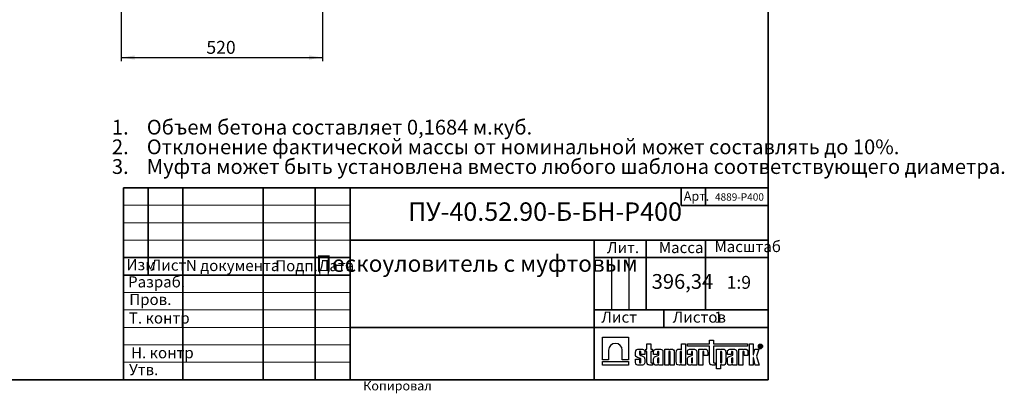
# Model space of a CAD drawing. Units: millimetres. Extents: x 8 to 483, y 1 to 291.
# Drawn here: x 200 to 483, y 1 to 108 of the extents above; entities that cross this region are included whole.
import ezdxf

# ---------------------------------------------------------------- set-up
doc = ezdxf.new("R2010")
doc.units = ezdxf.units.MM
doc.layers.add('FORMAT', color=7, linetype='Continuous')
doc.styles.add('SLDTEXTSTYLE0', font='TXT', dxfattribs={"width": 0.7, "bigfont": 'bigfont'})
doc.styles.add('SLDTEXTSTYLE1', font='TXT', dxfattribs={"width": 0.7})
doc.dimstyles.new('SLDDIMSTYLE0', dxfattribs={"dimtxt": 3.393075, "dimasz": 3.877799, "dimexe": 0, "dimexo": 0.0625, "dimgap": 0.848269, "dimtad": 2, "dimlfac": 9, "dimrnd": 1e-09, "dimzin": 12, "dimdsep": 46, "dimtxsty": 'SLDTEXTSTYLE1', "dimsah": 1, "dimcen": 0.09, "dimadec": 0, "dimazin": 3, "dimtfac": 1, "dimtofl": 0, "dimtmove": 0, "dimatfit": 3, "dimfxl": 0, "dimfrac": 2, "dimtolj": 1, "dimtzin": 12, "dimarcsym": 0})

# ---------------------------------------------------------------- blocks, each defined once
blk = doc.blocks.new('SW_NOTE_0')
at = {"layer": 'FORMAT', "color": 0, "insert": (35.35, 6.12), "char_height": 4.7625, "attachment_point": 2, "style": 'SLDTEXTSTYLE0'}
blk.add_mtext('Пескоуловитель с муфтовым', dxfattribs=at)
blk = doc.blocks.new('SW_NOTE_0_1')
at = {"layer": 'FORMAT', "color": 0, "attachment_point": 1}
for s, insert, char_height, style in [('Объем бетона составляет 0,1684 м.куб.', (0, 5.44), 4.2333, 'SLDTEXTSTYLE0'), ('1.', (-10, 5.44), 4.233, 'SLDTEXTSTYLE1'), ('Отклонение фактической массы от номинальной может составлять до 10%.', (0, -0.2), 4.2333, 'SLDTEXTSTYLE0'), ('2.', (-10, -0.2), 4.233, 'SLDTEXTSTYLE1'), ('Муфта может быть установлена вместо любого шаблона соответствующего диаметра.', (0, -5.85), 4.2333, 'SLDTEXTSTYLE0'), ('3.', (-10, -5.85), 4.233, 'SLDTEXTSTYLE1')]:
    blk.add_mtext(s, dxfattribs=dict(at, insert=insert, char_height=char_height, style=style))
blk = doc.blocks.new('_D_12')
at = {"layer": 'FORMAT'}
for p, q in [((229.3, 213.34), (229.3, 96.34)), ((287.07, 213.34), (287.07, 96.34)), ((229.3, 97.34), (287.07, 97.34))]:
    blk.add_line(p, q, dxfattribs=at)
for points in [[(229.3, 97.34), (233.17, 96.74), (233.17, 97.94)], [(287.07, 97.34), (283.2, 97.94), (283.2, 96.74)]]:
    blk.add_solid(points, dxfattribs=at)
at = {"layer": 'FORMAT', "insert": (253.74, 102.11), "char_height": 3.704, "attachment_point": 1, "style": 'SLDTEXTSTYLE1'}
blk.add_mtext('520', dxfattribs=at)

msp = doc.modelspace()

# ---------------------------------------------------------------- linework, layer by layer
at = {"layer": 'FORMAT', "color": 7, "lineweight": 35}
for p, q in [((415, 291), (415, 5)), ((230, 60), (230, 4.9776)), ((230, 60), (230, 34.9776)), ((237, 35), (237, 60)), ((247, 60), (247, 5)), ((270, 5), (270, 60)), ((285, 60), (285, 5)), ((295, 4.9776), (295, 59.9776)), ((295, 44.9776), (295, 59.9776)), ((294.9999, 45), (414.9999, 45)), ((364.9999, 5), (364.9999, 45)), ((379.9999, 45), (379.9999, 25.0448)), ((396.9999, 45), (396.9999, 25.0448)), ((295, 39.9776), (230, 39.9776)), ((295, 34.9776), (295, 39.9776)), ((364.9999, 40), (414.9999, 40)), ((230, 34.9776), (295, 34.9776)), ((384.9999, 20.0224), (384.9999, 25)), ((384.9999, 25), (414.9999, 25)), ((384.9999, 20.0224), (384.9999, 25)), ((295, 20), (415, 20)), ((295, 20), (295, 4.9776)), ((20, 5), (415, 5)), ((230, 5), (415, 5))]:
    msp.add_line(p, q, dxfattribs=at)
at = {"layer": 'FORMAT', "lineweight": 35}
for p, q in [((230, 60), (415, 60)), ((390, 54.9328), (390, 59.8408)), ((397, 59.8369), (397, 54.9328)), ((397, 54.9328), (390, 54.9328)), ((397, 54.9328), (415, 54.9328)), ((384.9999, 25), (364.9999, 25))]:
    msp.add_line(p, q, dxfattribs=at)
at = {"layer": 'FORMAT', "color": 7, "lineweight": 18}
for p, q in [((230, 55), (295, 55)), ((230, 50), (295, 50)), ((295, 44.9776), (230, 44.9776)), ((230, 30), (295, 30)), ((230, 25), (295, 25)), ((230, 20), (295, 20)), ((230, 15), (295, 15)), ((230, 10), (295, 10))]:
    msp.add_line(p, q, dxfattribs=at)
at = {"layer": 'FORMAT'}
for p, q in [((369.9999, 40), (369.9999, 25)), ((374.9758, 40), (374.9758, 25))]:
    msp.add_line(p, q, dxfattribs=at)
at = {"layer": 'FORMAT', "color": 96, "lineweight": 25}
for p, q in [((367.3867, 17.1852), (374.8867, 17.1852)), ((367.3867, 10.6852), (367.3867, 17.1852)), ((374.8867, 17.1852), (374.8867, 10.6852)), ((380.164, 15.2513), (381.299, 15.2513)), ((380.164, 13.7454), (380.164, 15.2513)), ((381.299, 15.2513), (381.299, 13.7454)), ((390.0675, 15.2513), (391.2167, 15.2513)), ((390.0675, 13.5483), (390.0675, 15.2513)), ((391.2167, 15.2513), (391.2167, 9.1852)), ((391.8429, 14.618), (391.8429, 15.2513)), ((391.8429, 15.2513), (398.126, 15.2513)), ((398.126, 14.618), (391.8429, 14.618)), ((398.126, 16.2928), (399.261, 16.2928)), ((398.126, 15.2513), (398.126, 16.2928)), ((398.126, 10.1), (398.126, 14.618)), ((399.261, 16.2928), (399.261, 15.2513)), ((399.261, 15.2513), (409.0788, 15.2513)), ((409.0788, 14.618), (399.261, 14.618)), ((399.261, 14.618), (399.261, 10.0156)), ((409.0788, 15.2513), (409.0788, 14.618)), ((409.5754, 15.2513), (410.6536, 15.2513)), ((409.5754, 9.1852), (409.5754, 15.2513)), ((410.6536, 15.2513), (410.6536, 12.0846)), ((412.4712, 14.1653), (412.4712, 14.8714)), ((412.4712, 14.8714), (412.7137, 14.8714)), ((412.5852, 14.1653), (412.4712, 14.1653)), ((412.7146, 14.7758), (412.5852, 14.7758)), ((412.5852, 14.7758), (412.5852, 14.5626)), ((412.5852, 14.5626), (412.7235, 14.5626)), ((412.652, 14.4652), (412.5852, 14.4652)), ((412.5852, 14.4652), (412.5852, 14.1653)), ((412.9251, 14.1653), (412.8625, 14.2767)), ((413.0644, 14.1653), (412.9251, 14.1653)), ((412.9783, 14.3034), (413.0644, 14.1653)), ((369.1867, 13.4352), (369.1867, 10.6852)), ((373.0867, 10.6852), (373.0867, 13.4352)), ((376.8867, 12.2253), (376.8867, 12.8164)), ((378.0358, 11.1979), (377.4967, 11.3949)), ((378.0358, 12.915), (378.0358, 12.3097)), ((378.3905, 12.2112), (378.3905, 12.915)), ((379.5397, 12.2112), (378.3905, 12.2112)), ((378.4898, 11.8875), (379.0573, 11.6482)), ((379.5397, 12.7461), (379.5397, 12.2112)), ((379.8518, 13.112), (379.8518, 13.7454)), ((379.8518, 13.7454), (380.164, 13.7454)), ((380.164, 13.112), (379.8518, 13.112)), ((380.164, 10.1), (380.164, 13.112)), ((381.299, 13.7454), (381.753, 13.7454)), ((381.753, 13.112), (381.299, 13.112)), ((381.299, 13.112), (381.299, 10.0156)), ((381.753, 13.7454), (381.753, 13.112)), ((382.0935, 12.2112), (382.0935, 12.8868)), ((383.2427, 12.2112), (382.0935, 12.2112)), ((382.6468, 11.6623), (383.6115, 12.0564)), ((383.2427, 12.9009), (383.2427, 12.2112)), ((383.6115, 12.0564), (383.6115, 12.9009)), ((384.7607, 12.8868), (384.7607, 9.1852)), ((385.3424, 9.1852), (385.3424, 13.7454)), ((385.3424, 13.7454), (386.4916, 13.7454)), ((386.4916, 13.7454), (386.4916, 13.5483)), ((386.4916, 12.8727), (386.4916, 9.1852)), ((386.8605, 9.1852), (386.8605, 12.8727)), ((387.9955, 12.7038), (387.9955, 9.1852)), ((388.5637, 10.2267), (388.5637, 12.7038)), ((389.7128, 12.8587), (389.7128, 10.0578)), ((390.0675, 10.0578), (390.0675, 12.8587)), ((391.7842, 12.2112), (391.7842, 12.8868)), ((392.9334, 12.2112), (391.7842, 12.2112)), ((392.3375, 11.6623), (393.2881, 12.0564)), ((392.9334, 12.9009), (392.9334, 12.2112)), ((393.2881, 12.0564), (393.2881, 12.9009)), ((394.4515, 12.8868), (394.4515, 9.1852)), ((395.0332, 9.1852), (395.0332, 13.7454)), ((395.0332, 13.7454), (396.1823, 13.7454)), ((396.1823, 13.7454), (396.1823, 13.5483)), ((396.1823, 12.8727), (396.1823, 9.1852)), ((396.537, 11.8875), (396.537, 12.8727)), ((397.6295, 11.8875), (396.537, 11.8875)), ((397.6295, 12.7038), (397.6295, 11.8875)), ((400.1265, 8.1524), (400.1265, 13.7454)), ((400.1265, 13.7454), (401.2757, 13.7454)), ((401.2757, 13.7454), (401.2757, 13.5483)), ((401.2757, 12.8587), (401.2757, 10.0719)), ((401.6304, 10.0719), (401.6304, 12.8587)), ((402.7795, 12.7038), (402.7795, 10.2267)), ((403.2761, 12.2112), (403.2761, 12.8868)), ((404.4253, 12.2112), (403.2761, 12.2112)), ((403.8294, 11.6623), (404.7942, 12.0564)), ((404.4253, 12.9009), (404.4253, 12.2112)), ((404.7942, 12.0564), (404.7942, 12.9009)), ((405.9434, 12.8868), (405.9434, 9.1852)), ((406.5392, 9.1852), (406.5392, 13.7454)), ((406.5392, 13.7454), (407.6742, 13.7454)), ((407.6742, 13.7454), (407.6742, 13.5483)), ((407.6742, 12.8727), (407.6742, 9.1852)), ((408.0431, 11.8875), (408.0431, 12.8727)), ((409.1356, 11.8875), (408.0431, 11.8875)), ((409.1356, 12.7038), (409.1356, 11.8875)), ((410.6536, 12.0846), (410.7104, 12.0846)), ((410.7104, 11.3386), (410.6536, 11.3386)), ((410.6536, 11.3386), (410.6536, 9.1852)), ((410.7104, 12.0846), (411.1644, 13.7454)), ((411.2069, 9.1852), (410.7104, 11.3386)), ((411.1644, 13.7454), (412.2426, 13.7454)), ((412.2426, 13.7454), (411.6326, 11.7468)), ((411.6326, 11.7468), (412.3845, 9.1852)), ((369.1867, 10.6852), (367.3867, 10.6852)), ((367.3867, 10.1852), (374.8867, 10.1852)), ((367.3867, 9.1852), (367.3867, 10.1852)), ((374.8867, 9.1852), (367.3867, 9.1852)), ((374.8867, 10.6852), (373.0867, 10.6852)), ((374.8867, 10.1852), (374.8867, 9.1852)), ((376.8867, 10.8601), (378.0358, 10.8601)), ((376.8867, 10.1845), (376.8867, 10.8601)), ((378.0358, 10.8601), (378.0358, 10.0156)), ((378.3905, 10.0156), (378.3905, 10.8178)), ((379.5397, 10.9023), (379.5397, 10.1845)), ((381.753, 9.1711), (381.2848, 9.1711)), ((381.6111, 9.8045), (381.753, 9.8045)), ((381.753, 9.8045), (381.753, 9.1711)), ((382.0935, 10.1845), (382.0935, 10.9586)), ((383.2427, 10.9727), (383.2427, 10.9164)), ((383.2427, 10.9164), (383.2427, 10.0297)), ((383.6115, 11.2823), (383.4129, 11.1979)), ((383.6115, 10.0297), (383.6115, 11.2823)), ((383.6115, 9.1852), (383.6115, 9.3682)), ((384.7607, 9.1852), (383.6115, 9.1852)), ((386.4916, 9.1852), (385.3424, 9.1852)), ((387.9955, 9.1852), (386.8605, 9.1852)), ((390.0675, 9.1852), (390.0675, 9.3682)), ((391.2167, 9.1852), (390.0675, 9.1852)), ((391.7842, 10.1845), (391.7842, 10.9586)), ((392.9334, 10.9727), (392.9334, 10.9164)), ((392.9334, 10.9164), (392.9334, 10.0297)), ((393.2881, 11.2823), (393.1037, 11.1979)), ((393.2881, 10.0297), (393.2881, 11.2823)), ((393.2881, 9.1852), (393.2881, 9.3682)), ((394.4515, 9.1852), (393.2881, 9.1852)), ((396.1823, 9.1852), (395.0332, 9.1852)), ((399.715, 9.1711), (399.2469, 9.1711)), ((399.5732, 9.8045), (399.715, 9.8045)), ((399.715, 9.8045), (399.715, 9.1711)), ((401.2757, 9.3822), (401.2757, 8.1524)), ((403.2761, 10.1845), (403.2761, 10.9586)), ((404.4253, 10.9727), (404.4253, 10.9164)), ((404.4253, 10.9164), (404.4253, 10.0297)), ((404.7942, 11.2823), (404.5955, 11.1979)), ((404.7942, 10.0297), (404.7942, 11.2823)), ((404.7942, 9.1852), (404.7942, 9.3682)), ((405.9434, 9.1852), (404.7942, 9.1852)), ((407.6742, 9.1852), (406.5392, 9.1852)), ((410.6536, 9.1852), (409.5754, 9.1852)), ((412.3845, 9.1852), (411.2069, 9.1852)), ((401.2757, 8.1524), (400.1265, 8.1524))]:
    msp.add_line(p, q, dxfattribs=at)
at = {"layer": 'FORMAT', "color": 96, "lineweight": 35}
msp.add_circle((412.7592, 14.5279), 0.6, dxfattribs=at)
at = {"layer": 'FORMAT', "color": 96, "lineweight": 25}
msp.add_arc((371.1367, 13.4352), 1.95, 0, 180, dxfattribs=at)
for points, degree in [([(412.7434, 14.4409), (412.7226, 14.4572), (412.6921, 14.4652), (412.652, 14.4652)], 3), ([(412.7137, 14.8714), (412.7969, 14.8714), (412.8568, 14.8651), (412.894, 14.8521)], 3), ([(412.8292, 14.7636), (412.8084, 14.7719), (412.7704, 14.7758), (412.7146, 14.7758)], 3), ([(412.7235, 14.5626), (412.7895, 14.5626), (412.8346, 14.5727), (412.8586, 14.5923)], 3), ([(412.8625, 14.2767), (412.8132, 14.364), (412.7737, 14.4189), (412.7434, 14.4409)], 3), ([(412.9605, 14.5454), (412.9236, 14.5071), (412.8747, 14.4857), (412.8138, 14.4809)], 3), ([(412.8138, 14.4809), (412.8387, 14.4706), (412.8589, 14.4581), (412.8738, 14.4435)], 3), ([(412.8773, 14.7268), (412.8658, 14.7431), (412.8497, 14.7556), (412.8292, 14.7636)], 3), ([(412.8586, 14.5923), (412.8827, 14.6119), (412.8948, 14.638), (412.8948, 14.6707)], 3), ([(412.8738, 14.4435), (412.9023, 14.4156), (412.937, 14.369), (412.9783, 14.3034)], 3), ([(412.8948, 14.6707), (412.8948, 14.6914), (412.8889, 14.7102), (412.8773, 14.7268)], 3), ([(412.894, 14.8521), (412.9311, 14.839), (412.9605, 14.8161), (412.9827, 14.7838)], 3), ([(413.0157, 14.6802), (413.0157, 14.6285), (412.9973, 14.5837), (412.9605, 14.5454)], 3), ([(412.9827, 14.7838), (413.0047, 14.7511), (413.0157, 14.7167), (413.0157, 14.6802)], 3), ([(376.8867, 12.8164), (376.8867, 13.2105), (376.9718, 13.4639), (377.142, 13.5905)], 3), ([(377.0143, 11.6905), (376.9292, 11.789), (376.8867, 11.972), (376.8867, 12.2253)], 3), ([(377.4967, 11.3949), (377.2697, 11.4934), (377.1137, 11.5779), (377.0143, 11.6905)], 3), ([(377.142, 13.5905), (377.3123, 13.7172), (377.6953, 13.7735), (378.277, 13.7735)], 3), ([(378.0784, 13.0979), (378.05, 13.0557), (378.0358, 12.9994), (378.0358, 12.915)], 3), ([(378.0358, 12.3097), (378.0358, 12.1409), (378.1635, 12.0142), (378.4047, 11.9157)], 3), ([(378.2061, 13.1401), (378.1493, 13.1401), (378.1068, 13.1261), (378.0784, 13.0979)], 3), ([(378.348, 13.0838), (378.3196, 13.1261), (378.277, 13.1401), (378.2061, 13.1401)], 3), ([(378.277, 13.7735), (378.802, 13.7735), (379.1425, 13.7172), (379.3127, 13.6046)], 3), ([(378.3905, 12.915), (378.3905, 12.9994), (378.3763, 13.0557), (378.348, 13.0838)], 3), ([(378.4047, 11.9157), (378.4331, 11.9016), (378.4615, 11.8875), (378.4898, 11.8875)], 3), ([(379.0573, 11.6482), (379.2418, 11.5779), (379.3695, 11.4934), (379.4404, 11.3949)], 3), ([(379.3127, 13.6046), (379.4688, 13.4779), (379.5397, 13.1964), (379.5397, 12.7461)], 3), ([(379.4404, 11.3949), (379.5113, 11.2964), (379.5397, 11.1275), (379.5397, 10.9023)], 3), ([(382.0935, 12.8868), (382.0935, 13.2527), (382.1786, 13.492), (382.3488, 13.6046)], 3), ([(382.0935, 10.9586), (382.0935, 11.1416), (382.136, 11.2823), (382.2212, 11.3808)], 3), ([(382.2212, 11.3808), (382.3063, 11.4793), (382.4482, 11.5638), (382.6468, 11.6623)], 3), ([(382.3488, 13.6046), (382.5333, 13.7172), (382.888, 13.7735), (383.4271, 13.7735)], 3), ([(383.2852, 13.0838), (383.2568, 13.0416), (383.2427, 12.9853), (383.2427, 12.9009)], 3), ([(383.4271, 13.1401), (383.3562, 13.1401), (383.3136, 13.112), (383.2852, 13.0838)], 3), ([(383.4271, 13.7735), (383.9662, 13.7735), (384.3351, 13.7172), (384.5054, 13.5905)], 3), ([(383.569, 13.0838), (383.5406, 13.112), (383.4838, 13.1401), (383.4271, 13.1401)], 3), ([(383.6115, 12.9009), (383.6115, 12.9994), (383.5973, 13.0557), (383.569, 13.0838)], 3), ([(384.5054, 13.5905), (384.6756, 13.4779), (384.7607, 13.2387), (384.7607, 12.8868)], 3), ([(386.4916, 13.5483), (386.5909, 13.6187), (386.6902, 13.675), (386.8037, 13.7172)], 3), ([(386.5342, 13.0416), (386.5058, 13.0135), (386.4916, 12.9572), (386.4916, 12.8727)], 3), ([(386.676, 13.0838), (386.6051, 13.0838), (386.5625, 13.0698), (386.5342, 13.0416)], 3), ([(386.8179, 13.0416), (386.7895, 13.0698), (386.7328, 13.0838), (386.676, 13.0838)], 3), ([(386.8037, 13.7172), (386.9172, 13.7594), (387.0307, 13.7735), (387.1442, 13.7735)], 3), ([(386.8605, 12.8727), (386.8605, 12.9572), (386.8463, 13.0135), (386.8179, 13.0416)], 3), ([(387.1442, 13.7735), (387.4564, 13.7735), (387.6834, 13.7031), (387.811, 13.5624)], 3), ([(387.811, 13.5624), (387.9387, 13.4076), (387.9955, 13.1261), (387.9955, 12.7038)], 3), ([(388.5637, 12.7038), (388.5637, 13.1261), (388.6346, 13.4076), (388.7623, 13.5624)], 3), ([(388.7623, 13.5624), (388.89, 13.7031), (389.117, 13.7735), (389.4291, 13.7735)], 3), ([(389.4291, 13.7735), (389.5426, 13.7735), (389.6561, 13.7594), (389.7696, 13.7172)], 3), ([(389.7554, 13.0275), (389.727, 12.9994), (389.7128, 12.9431), (389.7128, 12.8587)], 3), ([(389.8973, 13.0838), (389.8263, 13.0838), (389.7838, 13.0698), (389.7554, 13.0275)], 3), ([(389.7696, 13.7172), (389.8831, 13.675), (389.9824, 13.6187), (390.0675, 13.5483)], 3), ([(390.0392, 13.0416), (390.0108, 13.0698), (389.954, 13.0838), (389.8973, 13.0838)], 3), ([(390.0675, 12.8587), (390.0675, 12.9572), (390.0675, 13.0135), (390.0392, 13.0416)], 3), ([(391.7842, 12.8868), (391.7842, 13.2527), (391.8693, 13.492), (392.0396, 13.6046)], 3), ([(391.7842, 10.9586), (391.7842, 11.1416), (391.8268, 11.2823), (391.8977, 11.3808)], 3), ([(391.8977, 11.3808), (391.9828, 11.4793), (392.1247, 11.5638), (392.3375, 11.6623)], 3), ([(392.0396, 13.6046), (392.2098, 13.7172), (392.5645, 13.7735), (393.1037, 13.7735)], 3), ([(392.976, 13.0838), (392.9476, 13.0416), (392.9334, 12.9853), (392.9334, 12.9009)], 3), ([(393.1037, 13.1401), (393.0469, 13.1401), (393.0043, 13.112), (392.976, 13.0838)], 3), ([(393.1037, 13.7735), (393.657, 13.7735), (394.0117, 13.7172), (394.1819, 13.5905)], 3), ([(393.2455, 13.0838), (393.2172, 13.112), (393.1746, 13.1401), (393.1037, 13.1401)], 3), ([(393.2881, 12.9009), (393.2881, 12.9994), (393.2739, 13.0557), (393.2455, 13.0838)], 3), ([(394.1819, 13.5905), (394.3663, 13.4779), (394.4515, 13.2387), (394.4515, 12.8868)], 3), ([(396.1823, 13.5483), (396.2675, 13.6187), (396.3668, 13.675), (396.4803, 13.7172)], 3), ([(396.2249, 13.0416), (396.1965, 13.0135), (396.1823, 12.9572), (396.1823, 12.8727)], 3), ([(396.3526, 13.0838), (396.2958, 13.0838), (396.2533, 13.0698), (396.2249, 13.0416)], 3), ([(396.4945, 13.0416), (396.4661, 13.0698), (396.4235, 13.0838), (396.3526, 13.0838)], 3), ([(396.4803, 13.7172), (396.5938, 13.7594), (396.7073, 13.7735), (396.8066, 13.7735)], 3), ([(396.537, 12.8727), (396.537, 12.9572), (396.5228, 13.0135), (396.4945, 13.0416)], 3), ([(396.8066, 13.7735), (397.1045, 13.7735), (397.3174, 13.7031), (397.445, 13.5483)], 3), ([(397.445, 13.5483), (397.5727, 13.4076), (397.6295, 13.1261), (397.6295, 12.7038)], 3), ([(401.2757, 13.5483), (401.375, 13.6187), (401.4743, 13.675), (401.5878, 13.7172)], 3), ([(401.3182, 13.0275), (401.2899, 12.9994), (401.2757, 12.9431), (401.2757, 12.8587)], 3), ([(401.4601, 13.0838), (401.3892, 13.0838), (401.3466, 13.0698), (401.3182, 13.0275)], 3), ([(401.5736, 13.0416), (401.5452, 13.0698), (401.5169, 13.0838), (401.4601, 13.0838)], 3), ([(401.6304, 12.9572), (401.6304, 12.9853), (401.6162, 13.0135), (401.5736, 13.0416)], 3), ([(401.5878, 13.7172), (401.7013, 13.7594), (401.8148, 13.7735), (401.9283, 13.7735)], 3), ([(401.6304, 12.915), (401.6304, 12.9431), (401.6304, 12.9572)], 2), ([(401.6304, 12.8587), (401.6304, 12.8868), (401.6304, 12.9009), (401.6304, 12.915)], 3), ([(401.9283, 13.7735), (402.2404, 13.7735), (402.4532, 13.7031), (402.5809, 13.5624)], 3), ([(402.5809, 13.5624), (402.7228, 13.4076), (402.7795, 13.1261), (402.7795, 12.7038)], 3), ([(403.2761, 12.8868), (403.2761, 13.2527), (403.3612, 13.492), (403.5457, 13.6046)], 3), ([(403.2761, 10.9586), (403.2761, 11.1416), (403.3187, 11.2823), (403.4038, 11.3808)], 3), ([(403.4038, 11.3808), (403.4889, 11.4793), (403.6308, 11.5638), (403.8294, 11.6623)], 3), ([(403.5457, 13.6046), (403.7159, 13.7172), (404.0706, 13.7735), (404.6097, 13.7735)], 3), ([(404.4679, 13.0838), (404.4395, 13.0416), (404.4253, 12.9853), (404.4253, 12.9009)], 3), ([(404.6097, 13.1401), (404.5388, 13.1401), (404.4962, 13.112), (404.4679, 13.0838)], 3), ([(404.6097, 13.7735), (405.1489, 13.7735), (405.5177, 13.7172), (405.688, 13.5905)], 3), ([(404.7516, 13.0838), (404.7232, 13.112), (404.6807, 13.1401), (404.6097, 13.1401)], 3), ([(404.7942, 12.9009), (404.7942, 12.9994), (404.78, 13.0557), (404.7516, 13.0838)], 3), ([(405.688, 13.5905), (405.8582, 13.4779), (405.9434, 13.2387), (405.9434, 12.8868)], 3), ([(407.6742, 13.5483), (407.7736, 13.6187), (407.8729, 13.675), (407.9864, 13.7172)], 3), ([(407.7168, 13.0416), (407.6884, 13.0135), (407.6742, 12.9572), (407.6742, 12.8727)], 3), ([(407.8587, 13.0838), (407.7877, 13.0838), (407.7452, 13.0698), (407.7168, 13.0416)], 3), ([(408.0006, 13.0416), (407.9722, 13.0698), (407.9296, 13.0838), (407.8587, 13.0838)], 3), ([(407.9864, 13.7172), (408.0999, 13.7594), (408.1992, 13.7735), (408.3127, 13.7735)], 3), ([(408.0431, 12.8727), (408.0431, 12.9572), (408.0289, 13.0135), (408.0006, 13.0416)], 3), ([(408.3127, 13.7735), (408.6106, 13.7735), (408.8234, 13.7031), (408.9369, 13.5483)], 3), ([(408.9369, 13.5483), (409.0646, 13.4076), (409.1356, 13.1261), (409.1356, 12.7038)], 3), ([(377.1278, 9.3259), (376.9718, 9.4526), (376.8867, 9.7341), (376.8867, 10.1845)], 3), ([(378.1919, 9.157), (377.6528, 9.157), (377.2981, 9.2133), (377.1278, 9.3259)], 3), ([(378.3196, 11.043), (378.2628, 11.0853), (378.1777, 11.1416), (378.0358, 11.1979)], 3), ([(378.0358, 10.0156), (378.0358, 9.9311), (378.05, 9.8748), (378.0784, 9.8467)], 3), ([(378.0784, 9.8467), (378.1068, 9.8045), (378.1493, 9.7904), (378.2061, 9.7904)], 3), ([(379.2985, 9.3259), (379.1425, 9.2133), (378.7736, 9.157), (378.1919, 9.157)], 3), ([(378.2061, 9.7904), (378.277, 9.7904), (378.3196, 9.8045), (378.348, 9.8326)], 3), ([(378.3905, 10.8178), (378.3905, 10.9164), (378.3763, 11.0008), (378.3196, 11.043)], 3), ([(378.348, 9.8326), (378.3763, 9.8608), (378.3905, 9.9171), (378.3905, 10.0156)], 3), ([(379.5397, 10.1845), (379.5397, 9.7341), (379.4688, 9.4385), (379.2985, 9.3259)], 3), ([(380.391, 9.34), (380.2349, 9.4385), (380.164, 9.706), (380.164, 10.1)], 3), ([(381.2848, 9.1711), (380.845, 9.1711), (380.547, 9.2274), (380.391, 9.34)], 3), ([(381.299, 10.0156), (381.299, 9.9311), (381.3273, 9.8748), (381.3699, 9.8467)], 3), ([(381.3699, 9.8467), (381.4125, 9.8185), (381.4976, 9.8045), (381.6111, 9.8045)], 3), ([(382.2779, 9.3682), (382.1502, 9.5089), (382.0935, 9.7763), (382.0935, 10.1845)], 3), ([(382.9022, 9.157), (382.6042, 9.157), (382.4056, 9.2274), (382.2779, 9.3682)], 3), ([(383.2852, 9.2133), (383.1575, 9.1711), (383.0298, 9.157), (382.9022, 9.157)], 3), ([(383.2852, 11.1134), (383.2568, 11.0712), (383.2427, 11.029), (383.2427, 10.9727)], 3), ([(383.2427, 10.0297), (383.2427, 9.9452), (383.2568, 9.8748), (383.2852, 9.8467)], 3), ([(383.4129, 11.1979), (383.3562, 11.1838), (383.3136, 11.1416), (383.2852, 11.1134)], 3), ([(383.2852, 9.8467), (383.3136, 9.8045), (383.3703, 9.7904), (383.4413, 9.7904)], 3), ([(383.6115, 9.3682), (383.5122, 9.2978), (383.3987, 9.2415), (383.2852, 9.2133)], 3), ([(383.4413, 9.7904), (383.498, 9.7904), (383.5406, 9.8045), (383.569, 9.8326)], 3), ([(383.569, 9.8326), (383.5973, 9.8748), (383.6115, 9.9311), (383.6115, 10.0297)], 3), ([(388.7623, 9.3822), (388.6346, 9.523), (388.5637, 9.8045), (388.5637, 10.2267)], 3), ([(389.4149, 9.157), (389.1028, 9.157), (388.89, 9.2415), (388.7623, 9.3822)], 3), ([(389.7696, 9.2133), (389.6561, 9.1852), (389.5426, 9.157), (389.4149, 9.157)], 3), ([(389.7128, 10.0578), (389.7128, 9.9874), (389.727, 9.9171), (389.7554, 9.8889)], 3), ([(389.7554, 9.8889), (389.7696, 9.8608), (389.8122, 9.8467), (389.8831, 9.8467)], 3), ([(390.0675, 9.3682), (389.9824, 9.3119), (389.8831, 9.2556), (389.7696, 9.2133)], 3), ([(389.8831, 9.8467), (389.954, 9.8467), (389.9966, 9.8608), (390.025, 9.903)], 3), ([(390.025, 9.903), (390.0533, 9.9311), (390.0675, 9.9874), (390.0675, 10.0578)], 3), ([(391.9687, 9.3682), (391.841, 9.5089), (391.7842, 9.7763), (391.7842, 10.1845)], 3), ([(392.5929, 9.157), (392.295, 9.157), (392.0822, 9.2274), (391.9687, 9.3682)], 3), ([(392.9618, 9.2133), (392.8483, 9.1711), (392.7206, 9.157), (392.5929, 9.157)], 3), ([(392.976, 11.1134), (392.9476, 11.0712), (392.9334, 11.029), (392.9334, 10.9727)], 3), ([(392.9334, 10.0297), (392.9334, 9.9452), (392.9476, 9.8748), (392.976, 9.8467)], 3), ([(393.2881, 9.3682), (393.1888, 9.2978), (393.0895, 9.2415), (392.9618, 9.2133)], 3), ([(393.1037, 11.1979), (393.0469, 11.1838), (393.0043, 11.1416), (392.976, 11.1134)], 3), ([(392.976, 9.8467), (393.0043, 9.8045), (393.0469, 9.7904), (393.1178, 9.7904)], 3), ([(393.1178, 9.7904), (393.1888, 9.7904), (393.2313, 9.8045), (393.2597, 9.8326)], 3), ([(393.2597, 9.8326), (393.2739, 9.8748), (393.2881, 9.9311), (393.2881, 10.0297)], 3), ([(398.353, 9.34), (398.197, 9.4385), (398.126, 9.706), (398.126, 10.1)], 3), ([(399.2469, 9.1711), (398.807, 9.1711), (398.5091, 9.2274), (398.353, 9.34)], 3), ([(399.261, 10.0156), (399.261, 9.9311), (399.2894, 9.8748), (399.332, 9.8467)], 3), ([(399.332, 9.8467), (399.3745, 9.8185), (399.4597, 9.8045), (399.5732, 9.8045)], 3), ([(401.2757, 10.0719), (401.2757, 9.9874), (401.2899, 9.9311), (401.3182, 9.8889)], 3), ([(401.5878, 9.2133), (401.4743, 9.2556), (401.375, 9.2978), (401.2757, 9.3822)], 3), ([(401.3182, 9.8889), (401.3466, 9.8608), (401.3892, 9.8467), (401.4601, 9.8467)], 3), ([(401.4601, 9.8467), (401.5169, 9.8467), (401.5594, 9.8608), (401.602, 9.903)], 3), ([(401.9567, 9.157), (401.829, 9.157), (401.7013, 9.1711), (401.5878, 9.2133)], 3), ([(401.602, 9.903), (401.6162, 9.9311), (401.6304, 9.9874), (401.6304, 10.0719)], 3), ([(402.5951, 9.3822), (402.4674, 9.2274), (402.2546, 9.157), (401.9567, 9.157)], 3), ([(402.7795, 10.2267), (402.7795, 9.8185), (402.7228, 9.5371), (402.5951, 9.3822)], 3), ([(403.4605, 9.3682), (403.347, 9.5089), (403.2761, 9.7763), (403.2761, 10.1845)], 3), ([(404.0848, 9.157), (403.801, 9.157), (403.5882, 9.2274), (403.4605, 9.3682)], 3), ([(404.4679, 9.2133), (404.3402, 9.1711), (404.2267, 9.157), (404.0848, 9.157)], 3), ([(404.4679, 11.1134), (404.4395, 11.0712), (404.4253, 11.029), (404.4253, 10.9727)], 3), ([(404.4253, 10.0297), (404.4253, 9.9452), (404.4395, 9.8748), (404.4679, 9.8467)], 3), ([(404.5955, 11.1979), (404.5388, 11.1838), (404.4962, 11.1416), (404.4679, 11.1134)], 3), ([(404.4679, 9.8467), (404.4962, 9.8045), (404.553, 9.7904), (404.6239, 9.7904)], 3), ([(404.7942, 9.3682), (404.6949, 9.2978), (404.5814, 9.2415), (404.4679, 9.2133)], 3), ([(404.6239, 9.7904), (404.6807, 9.7904), (404.7232, 9.8045), (404.7516, 9.8326)], 3), ([(404.7516, 9.8326), (404.78, 9.8748), (404.7942, 9.9311), (404.7942, 10.0297)], 3)]:
    msp.add_open_spline(points, degree=degree, dxfattribs=at)

# ---------------------------------------------------------------- block references
at = {"layer": 'FORMAT'}
msp.add_blockref('SW_NOTE_0_1', (236.635, 74.0622), dxfattribs=at)
at = {"layer": 'FORMAT', "color": 7}
msp.add_blockref('SW_NOTE_0', (295.9807, 34.5621), dxfattribs=at)

# ---------------------------------------------------------------- texts
at = {"layer": 'FORMAT', "attachment_point": 1}
for s, insert, char_height, style in [('Арт.', (390.745, 58.9505), 2.64583, 'SLDTEXTSTYLE0'), ('4889-P400', (399.7014, 58.4253), 2.11667, 'SLDTEXTSTYLE1'), ('396,34', (381.5431, 35.2765), 4.23333, 'SLDTEXTSTYLE1')]:
    msp.add_mtext(s, dxfattribs=dict(at, insert=insert, char_height=char_height, style=style))
at = {"layer": 'FORMAT', "color": 7}
for s, insert, char_height, attachment_point, style in [('ПУ-40.52.90-Б-БН-Р400', (350.9236, 55.8196), 5.291667, 2, 'SLDTEXTSTYLE0'), ('Лит.', (368.7142, 44.4625), 3.175, 1, 'SLDTEXTSTYLE0'), ('Масса', (383.5882, 44.4625), 3.175, 1, 'SLDTEXTSTYLE0'), ('Масштаб', (399.5535, 44.7537), 3.175, 1, 'SLDTEXTSTYLE0'), ('Изм', (230.7851, 39.555), 3.175, 1, 'SLDTEXTSTYLE0'), ('Лист', (237.7594, 39.4306), 3.175, 1, 'SLDTEXTSTYLE0'), ('N документа', (247.8731, 39.31), 3.175, 1, 'SLDTEXTSTYLE0'), ('Подп.', (273.5168, 39.2518), 3.175, 1, 'SLDTEXTSTYLE0'), ('Дата', (285.9571, 39.2855), 3.175, 1, 'SLDTEXTSTYLE0'), ('Разраб.', (231.27, 34.6271), 3.175, 1, 'SLDTEXTSTYLE0'), ('1:9', (403.042, 34.7513), 3.70417, 1, 'SLDTEXTSTYLE1'), ('Пров.', (231.6169, 29.5841), 3.175, 1, 'SLDTEXTSTYLE0'), ('Т. контр', (231.5085, 24.266), 3.175, 1, 'SLDTEXTSTYLE0'), ('Лист', (367.0951, 24.5221), 3.175, 1, 'SLDTEXTSTYLE0'), ('Листов', (387.5666, 24.5221), 3.175, 1, 'SLDTEXTSTYLE0'), ('1', (399.5111, 24.5221), 3.175, 1, 'SLDTEXTSTYLE1'), ('Н. контр', (232.1167, 14.313), 3.175, 1, 'SLDTEXTSTYLE0'), ('Утв.', (231.5584, 9.4708), 3.175, 1, 'SLDTEXTSTYLE0'), ('Копировал', (298.746, 4.5774), 2.64583, 1, 'SLDTEXTSTYLE0')]:
    msp.add_mtext(s, dxfattribs=dict(at, insert=insert, char_height=char_height, attachment_point=attachment_point, style=style))

# ---------------------------------------------------------------- dimensions: what is measured, and where the dimension line sits
at = {"layer": 'FORMAT'}
dim = msp.add_linear_dim(base=(287.073, 97.34), p1=(229.2952, 213.34), p2=(287.073, 213.34), dimstyle='SLDDIMSTYLE0', dxfattribs=at)
dim.commit()
dim.dimension.update_dxf_attribs({"geometry": '_D_12', "text_midpoint": (256.8694, 97.34), "dimtype": 160})

doc.saveas('drawing.dxf')
